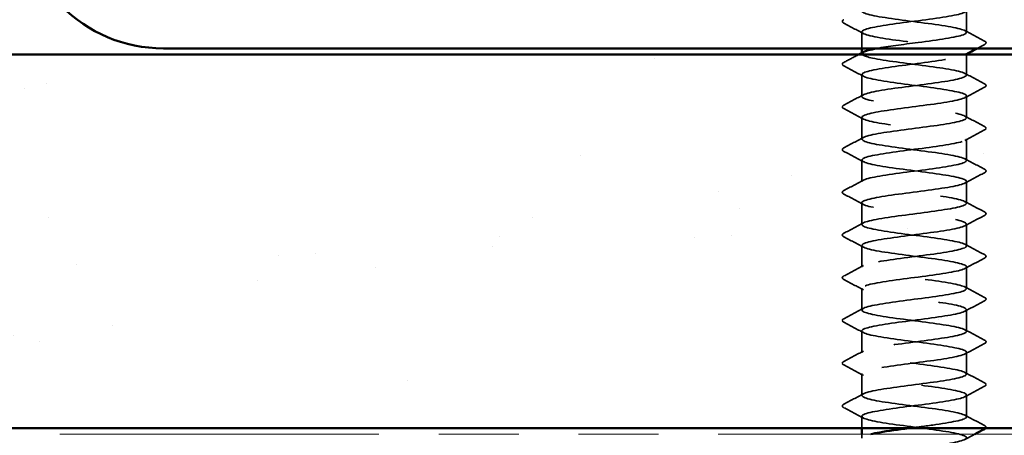
# Model space of a CAD drawing. Units: inches. Extents: x 0.9 to 50.1, y 0.9 to 32.1.
# Drawn here: x 29.1 to 30.8, y 22.9 to 23.6 of the extents above; entities that cross this region are included whole.
import ezdxf

# ---------------------------------------------------------------- set-up
doc = ezdxf.new("R2010")
doc.units = ezdxf.units.IN
doc.header["$LTSCALE"] = 3
doc.header["$MEASUREMENT"] = 0
doc.linetypes.add('DASHED', pattern=[0.2067, 0.1654, -0.0413])
doc.linetypes.add('DOUBLE_DASH_CHAIN', pattern=[1.2403, 0.6614, -0.0827, 0.1654, -0.0827, 0.1654, -0.0827])
for name, color, linetype, lineweight in [('Hatch (ANSI)', 7, 'Continuous', 18), ('Hidden (ANSI)', 7, 'DASHED', 35), ('Visible (ANSI)', 7, 'Continuous', 50)]:
    doc.layers.add(name, color=color, linetype=linetype, lineweight=lineweight)

msp = doc.modelspace()

# ---------------------------------------------------------------- hatches: boundary and pattern name
at = {"layer": 'Hatch (ANSI)', "true_color": 0x804000}
h = msp.add_hatch(dxfattribs=at)
h.set_pattern_fill('AR-SAND', color=36, scale=0.25, angle=45, style=0)
h.paths.add_polyline_path([(34.12598, 22.90895), (34.12598, 23.53395), (27.12598, 23.53395), (27.12598, 22.90895)])

# ---------------------------------------------------------------- linework, layer by layer
at = {"layer": 'Hidden (ANSI)', "ltscale": 0.023028}
for p, q in [((30.70748, 23.57081), (30.70748, 23.60724)), ((30.53248, 23.46367), (30.53248, 23.5001)), ((30.70748, 23.42795), (30.70748, 23.46438)), ((30.53248, 23.39224), (30.53248, 23.42867)), ((30.70748, 23.35653), (30.70748, 23.39295)), ((30.53248, 23.32081), (30.53248, 23.35724)), ((30.70748, 23.2851), (30.70748, 23.32153)), ((30.53248, 23.24938), (30.53248, 23.28581)), ((30.70748, 23.21367), (30.70748, 23.2501)), ((30.53248, 23.17795), (30.53248, 23.21438)), ((30.70748, 23.14224), (30.70748, 23.17867)), ((30.53248, 23.10653), (30.53248, 23.14295)), ((30.70748, 23.07081), (30.70748, 23.10724)), ((30.53248, 23.0351), (30.53248, 23.07153)), ((30.70748, 22.99938), (30.70748, 23.03581)), ((30.53248, 22.96367), (30.53248, 23.0001)), ((30.70748, 22.92795), (30.70748, 22.96438))]:
    msp.add_line(p, q, dxfattribs=at)
at = {"layer": 'Hidden (ANSI)', "ltscale": 0.017405}
msp.add_line((30.53248, 23.54395), (30.53248, 23.57153), dxfattribs=at)
at = {"layer": 'Hidden (ANSI)', "ltscale": 0.000780195}
for p, q in [((30.53248, 23.5351), (30.53248, 23.53648)), ((30.70748, 23.53442), (30.70748, 23.53581))]:
    msp.add_line(p, q, dxfattribs=at)
at = {"layer": 'Hidden (ANSI)', "ltscale": 0.021849}
msp.add_line((30.70748, 23.49938), (30.70748, 23.53395), dxfattribs=at)
at = {"layer": 'Hidden (ANSI)', "ltscale": 0.012417}
msp.add_line((30.53248, 22.90895), (30.53248, 22.92867), dxfattribs=at)
at = {"layer": 'Hidden (ANSI)', "ltscale": 0.004163}
msp.add_line((30.53248, 22.89224), (30.53248, 22.89895), dxfattribs=at)
at = {"layer": 'Hidden (ANSI)', "ltscale": 0.854149}
msp.add_open_spline([(30.55784, 23.54395), (30.57572, 23.54723), (30.60126, 23.55051), (30.62644, 23.55379), (30.6598, 23.55814), (30.6907, 23.56248), (30.70217, 23.56683), (30.71365, 23.57118), (30.70507, 23.57552), (30.68116, 23.57987), (30.65724, 23.58421), (30.61928, 23.58856), (30.58813, 23.5929), (30.55697, 23.59725), (30.53432, 23.6016), (30.5326, 23.60594), (30.53088, 23.61029), (30.5502, 23.61463), (30.57994, 23.61898), (30.60968, 23.62332), (30.64824, 23.62767), (30.67442, 23.63202), (30.70061, 23.63636), (30.71301, 23.64071), (30.70482, 23.64505), (30.69662, 23.6494), (30.66828, 23.65374), (30.63535, 23.65809), (30.60242, 23.66244), (30.56669, 23.66678), (30.54779, 23.67113), (30.53386, 23.67433), (30.52963, 23.67754), (30.53533, 23.68074)], degree=3, knots=[241.110953, 241.110953, 241.110953, 241.110953, 241.976459, 241.976459, 241.976459, 243.1232669, 243.1232669, 243.1232669, 244.2700747, 244.2700747, 244.2700747, 245.4168826, 245.4168826, 245.4168826, 246.5636905, 246.5636905, 246.5636905, 247.7104983, 247.7104983, 247.7104983, 248.8573062, 248.8573062, 248.8573062, 250.004114, 250.004114, 250.004114, 251.1509219, 251.1509219, 251.1509219, 252.2977298, 252.2977298, 252.2977298, 253.1431476, 253.1431476, 253.1431476, 253.1431476], dxfattribs=at)
at = {"layer": 'Hidden (ANSI)', "ltscale": 1.11704}
msp.add_open_spline([(30.64381, 23.66395), (30.63903, 23.6633), (30.63411, 23.66265), (30.62913, 23.662), (30.59587, 23.65766), (30.56131, 23.65331), (30.54443, 23.64897), (30.52756, 23.64462), (30.52929, 23.64027), (30.54867, 23.63593), (30.56805, 23.63158), (30.60404, 23.62724), (30.63686, 23.62289), (30.66968, 23.61855), (30.69756, 23.6142), (30.70518, 23.60985), (30.7128, 23.60551), (30.69976, 23.60116), (30.67321, 23.59682), (30.64666, 23.59247), (30.60805, 23.58813), (30.57858, 23.58378), (30.54911, 23.57943), (30.53039, 23.57509), (30.53269, 23.57074), (30.53499, 23.5664), (30.5582, 23.56205), (30.58956, 23.55771), (30.62093, 23.55336), (30.65874, 23.54901), (30.68225, 23.54467), (30.70575, 23.54032), (30.71366, 23.53598), (30.70163, 23.53163), (30.68961, 23.52729), (30.6583, 23.52294), (30.6249, 23.51859), (30.59151, 23.51425), (30.55783, 23.5099), (30.54238, 23.50556), (30.52693, 23.50121), (30.53053, 23.49687), (30.55121, 23.49252), (30.57189, 23.48817), (30.60853, 23.48383), (30.641, 23.47948), (30.67347, 23.47514), (30.70001, 23.47079), (30.70605, 23.46645), (30.71208, 23.4621), (30.69728, 23.45775), (30.66978, 23.45341), (30.64228, 23.44906), (30.60356, 23.44472), (30.57489, 23.44037), (30.54623, 23.43603), (30.52917, 23.43168), (30.53309, 23.42733), (30.53701, 23.42299), (30.56169, 23.41864), (30.59358, 23.4143), (30.62547, 23.40995), (30.66283, 23.40561), (30.68515, 23.40126), (30.70747, 23.39691), (30.71354, 23.39257), (30.70001, 23.38822), (30.68649, 23.38388), (30.65411, 23.37953), (30.62066, 23.37519), (30.58721, 23.37084), (30.55451, 23.36649), (30.54051, 23.36215), (30.52652, 23.3578), (30.53199, 23.35346), (30.55392, 23.34911), (30.57585, 23.34476), (30.61306, 23.34042), (30.6451, 23.33607), (30.67714, 23.33173), (30.70228, 23.32738), (30.70671, 23.32304), (30.71114, 23.31869), (30.69463, 23.31434), (30.66623, 23.31), (30.63784, 23.30565), (30.5991, 23.30131), (30.57131, 23.29696), (30.54351, 23.29262), (30.52816, 23.28827), (30.53369, 23.28392), (30.53921, 23.27958), (30.56531, 23.27523), (30.59765, 23.27089), (30.63, 23.26654), (30.66682, 23.2622), (30.68791, 23.25785), (30.70899, 23.2535), (30.71319, 23.24916), (30.6982, 23.24481), (30.68321, 23.24047), (30.64984, 23.23612), (30.61642, 23.23178), (30.583, 23.22743), (30.55134, 23.22308), (30.53883, 23.21874), (30.52632, 23.21439), (30.53365, 23.21005), (30.55678, 23.2057), (30.57991, 23.20136), (30.61759, 23.19701), (30.64913, 23.19266), (30.68067, 23.18832), (30.70435, 23.18397), (30.70717, 23.17963), (30.70999, 23.17528), (30.69179, 23.17094), (30.66257, 23.16659), (30.63336, 23.16224), (30.5947, 23.1579), (30.56784, 23.15355), (30.54098, 23.14921), (30.52737, 23.14486), (30.53449, 23.14052), (30.54161, 23.13617), (30.56907, 23.13182), (30.60178, 23.12748), (30.6345, 23.12313), (30.6707, 23.11879), (30.6905, 23.11444), (30.71031, 23.1101), (30.71263, 23.10575), (30.69621, 23.1014), (30.67978, 23.09706), (30.6455, 23.09271), (30.61218, 23.08837), (30.57887, 23.08402), (30.54833, 23.07968), (30.53734, 23.07533), (30.52635, 23.07098), (30.53551, 23.06664), (30.55979, 23.06229), (30.58406, 23.05795), (30.62214, 23.0536), (30.6531, 23.04926), (30.68406, 23.04491), (30.70623, 23.04056), (30.70743, 23.03622), (30.70863, 23.03187), (30.68879, 23.02753), (30.65882, 23.02318), (30.62884, 23.01884), (30.59035, 23.01449), (30.56449, 23.01014), (30.53863, 23.0058), (30.5268, 23.00145), (30.53549, 22.99711), (30.54419, 22.99276), (30.57294, 22.98842), (30.60596, 22.98407), (30.63897, 22.97972), (30.67446, 22.97538), (30.69293, 22.97103), (30.7114, 22.96669), (30.71185, 22.96234), (30.69404, 22.958), (30.67622, 22.95365), (30.6411, 22.9493), (30.60796, 22.94496), (30.57483, 22.94061), (30.54548, 22.93627), (30.53604, 22.93192), (30.5266, 22.92758), (30.53758, 22.92323), (30.56294, 22.91888), (30.5883, 22.91454), (30.62668, 22.91019), (30.65699, 22.90585), (30.6873, 22.9015), (30.7079, 22.89716), (30.70748, 22.89281), (30.70705, 22.88846), (30.68563, 22.88412), (30.65497, 22.87977), (30.62431, 22.87543), (30.58608, 22.87108), (30.56128, 22.86674), (30.54647, 22.86414), (30.53693, 22.86155), (30.53382, 22.85895)], degree=3, knots=[-254.7454651, -254.7454651, -254.7454651, -254.7454651, -254.5737724, -254.5737724, -254.5737724, -253.4269645, -253.4269645, -253.4269645, -252.2801567, -252.2801567, -252.2801567, -251.1333488, -251.1333488, -251.1333488, -249.9865409, -249.9865409, -249.9865409, -248.8397331, -248.8397331, -248.8397331, -247.6929252, -247.6929252, -247.6929252, -246.5461173, -246.5461173, -246.5461173, -245.3993095, -245.3993095, -245.3993095, -244.2525016, -244.2525016, -244.2525016, -243.1056938, -243.1056938, -243.1056938, -241.9588859, -241.9588859, -241.9588859, -240.812078, -240.812078, -240.812078, -239.6652702, -239.6652702, -239.6652702, -238.5184623, -238.5184623, -238.5184623, -237.3716544, -237.3716544, -237.3716544, -236.2248466, -236.2248466, -236.2248466, -235.0780387, -235.0780387, -235.0780387, -233.9312309, -233.9312309, -233.9312309, -232.784423, -232.784423, -232.784423, -231.6376151, -231.6376151, -231.6376151, -230.4908073, -230.4908073, -230.4908073, -229.3439994, -229.3439994, -229.3439994, -228.1971915, -228.1971915, -228.1971915, -227.0503837, -227.0503837, -227.0503837, -225.9035758, -225.9035758, -225.9035758, -224.756768, -224.756768, -224.756768, -223.6099601, -223.6099601, -223.6099601, -222.4631522, -222.4631522, -222.4631522, -221.3163444, -221.3163444, -221.3163444, -220.1695365, -220.1695365, -220.1695365, -219.0227286, -219.0227286, -219.0227286, -217.8759208, -217.8759208, -217.8759208, -216.7291129, -216.7291129, -216.7291129, -215.5823051, -215.5823051, -215.5823051, -214.4354972, -214.4354972, -214.4354972, -213.2886893, -213.2886893, -213.2886893, -212.1418815, -212.1418815, -212.1418815, -210.9950736, -210.9950736, -210.9950736, -209.8482657, -209.8482657, -209.8482657, -208.7014579, -208.7014579, -208.7014579, -207.55465, -207.55465, -207.55465, -206.4078421, -206.4078421, -206.4078421, -205.2610343, -205.2610343, -205.2610343, -204.1142264, -204.1142264, -204.1142264, -202.9674186, -202.9674186, -202.9674186, -201.8206107, -201.8206107, -201.8206107, -200.6738028, -200.6738028, -200.6738028, -199.526995, -199.526995, -199.526995, -198.3801871, -198.3801871, -198.3801871, -197.2333792, -197.2333792, -197.2333792, -196.0865714, -196.0865714, -196.0865714, -194.9397635, -194.9397635, -194.9397635, -193.7929557, -193.7929557, -193.7929557, -192.6461478, -192.6461478, -192.6461478, -191.4993399, -191.4993399, -191.4993399, -190.3525321, -190.3525321, -190.3525321, -189.2057242, -189.2057242, -189.2057242, -188.0589163, -188.0589163, -188.0589163, -186.9121085, -186.9121085, -186.9121085, -185.7653006, -185.7653006, -185.7653006, -184.6184928, -184.6184928, -184.6184928, -183.9339667, -183.9339667, -183.9339667, -183.9339667], dxfattribs=at)
at = {"layer": 'Hidden (ANSI)', "ltscale": 0.027706}
for points in [[(30.50248, 23.58608), (30.50108, 23.58682), (30.50004, 23.58766), (30.49993, 23.59027), (30.50102, 23.5912), (30.50248, 23.59197)], [(30.73749, 23.55626), (30.73889, 23.55552), (30.73993, 23.55468), (30.74004, 23.55206), (30.73895, 23.55114), (30.73749, 23.55037)], [(30.50248, 23.51465), (30.50108, 23.51539), (30.50004, 23.51623), (30.49993, 23.51884), (30.50102, 23.51977), (30.50248, 23.52054)], [(30.73749, 23.48483), (30.73889, 23.48409), (30.73993, 23.48325), (30.74004, 23.48064), (30.73895, 23.47971), (30.73749, 23.47894)], [(30.50248, 23.44322), (30.50108, 23.44396), (30.50004, 23.4448), (30.49993, 23.44742), (30.50102, 23.44834), (30.50248, 23.44911)], [(30.73749, 23.4134), (30.73889, 23.41266), (30.73993, 23.41182), (30.74004, 23.40921), (30.73895, 23.40828), (30.73749, 23.40751)], [(30.50248, 23.37179), (30.50108, 23.37253), (30.50004, 23.37337), (30.49993, 23.37599), (30.50102, 23.37691), (30.50248, 23.37769)], [(30.73749, 23.34197), (30.73889, 23.34123), (30.73993, 23.34039), (30.74004, 23.33778), (30.73895, 23.33685), (30.73749, 23.33608)], [(30.50248, 23.30037), (30.50108, 23.3011), (30.50004, 23.30194), (30.49993, 23.30456), (30.50102, 23.30549), (30.50248, 23.30626)], [(30.73749, 23.27054), (30.73889, 23.26981), (30.73993, 23.26896), (30.74004, 23.26635), (30.73895, 23.26542), (30.73749, 23.26465)], [(30.50248, 23.22894), (30.50108, 23.22967), (30.50004, 23.23052), (30.49993, 23.23313), (30.50102, 23.23406), (30.50248, 23.23483)], [(30.73749, 23.19911), (30.73889, 23.19838), (30.73993, 23.19754), (30.74004, 23.19492), (30.73895, 23.19399), (30.73749, 23.19322)], [(30.50248, 23.15751), (30.50108, 23.15825), (30.50004, 23.15909), (30.49993, 23.1617), (30.50102, 23.16263), (30.50248, 23.1634)], [(30.73749, 23.12769), (30.73889, 23.12695), (30.73993, 23.12611), (30.74004, 23.12349), (30.73895, 23.12257), (30.73749, 23.12179)], [(30.50248, 23.08608), (30.50108, 23.08682), (30.50004, 23.08766), (30.49993, 23.09027), (30.50102, 23.0912), (30.50248, 23.09197)], [(30.73749, 23.05626), (30.73889, 23.05552), (30.73993, 23.05468), (30.74004, 23.05206), (30.73895, 23.05114), (30.73749, 23.05037)], [(30.50248, 23.01465), (30.50108, 23.01539), (30.50004, 23.01623), (30.49993, 23.01884), (30.50102, 23.01977), (30.50248, 23.02054)], [(30.73749, 22.98483), (30.73889, 22.98409), (30.73993, 22.98325), (30.74004, 22.98064), (30.73895, 22.97971), (30.73749, 22.97894)], [(30.50248, 22.94322), (30.50108, 22.94396), (30.50004, 22.9448), (30.49993, 22.94742), (30.50102, 22.94834), (30.50248, 22.94911)]]:
    msp.add_open_spline(points, degree=3, knots=[0, 0, 0, 0, 0.05425934, 0.05425934, 0.11103282, 0.11103282, 0.11103282, 0.11103282], dxfattribs=at)
at = {"layer": 'Hidden (ANSI)', "ltscale": 0.023355}
for points in [[(30.5351, 23.56874), (30.52424, 23.57456), (30.51336, 23.58033), (30.50248, 23.58608)], [(30.70487, 23.5736), (30.71573, 23.56778), (30.7266, 23.56201), (30.73749, 23.55626)], [(30.5351, 23.49731), (30.52424, 23.50313), (30.51336, 23.5089), (30.50248, 23.51465)], [(30.70487, 23.50217), (30.71573, 23.49635), (30.7266, 23.49058), (30.73749, 23.48483)], [(30.73749, 23.47894), (30.7266, 23.47318), (30.71573, 23.46741), (30.70487, 23.4616)], [(30.50248, 23.44911), (30.51336, 23.45487), (30.52424, 23.46064), (30.5351, 23.46645)], [(30.5351, 23.42588), (30.52424, 23.4317), (30.51336, 23.43747), (30.50248, 23.44322)], [(30.70487, 23.43074), (30.71573, 23.42492), (30.7266, 23.41915), (30.73749, 23.4134)], [(30.73749, 23.40751), (30.7266, 23.40176), (30.71573, 23.39598), (30.70487, 23.39017)], [(30.50248, 23.37769), (30.51336, 23.38344), (30.52424, 23.38921), (30.5351, 23.39502)], [(30.5351, 23.35446), (30.52424, 23.36027), (30.51336, 23.36604), (30.50248, 23.37179)], [(30.70487, 23.35931), (30.71573, 23.3535), (30.7266, 23.34772), (30.73749, 23.34197)], [(30.50248, 23.30626), (30.51336, 23.31201), (30.52424, 23.31778), (30.5351, 23.3236)], [(30.73749, 23.33608), (30.7266, 23.33033), (30.71573, 23.32456), (30.70487, 23.31874)], [(30.5351, 23.28303), (30.52424, 23.28884), (30.51336, 23.29461), (30.50248, 23.30037)], [(30.70487, 23.28788), (30.71573, 23.28207), (30.7266, 23.2763), (30.73749, 23.27054)], [(30.73749, 23.26465), (30.7266, 23.2589), (30.71573, 23.25313), (30.70487, 23.24731)], [(30.50248, 23.23483), (30.51336, 23.24058), (30.52424, 23.24635), (30.5351, 23.25217)], [(30.5351, 23.2116), (30.52424, 23.21741), (30.51336, 23.22318), (30.50248, 23.22894)], [(30.70487, 23.21645), (30.71573, 23.21064), (30.7266, 23.20487), (30.73749, 23.19911)], [(30.73749, 23.19322), (30.7266, 23.18747), (30.71573, 23.1817), (30.70487, 23.17588)], [(30.50248, 23.1634), (30.51336, 23.16915), (30.52424, 23.17492), (30.5351, 23.18074)], [(30.5351, 23.14017), (30.52424, 23.14598), (30.51336, 23.15176), (30.50248, 23.15751)], [(30.70487, 23.14502), (30.71573, 23.13921), (30.7266, 23.13344), (30.73749, 23.12769)], [(30.50248, 23.09197), (30.51336, 23.09772), (30.52424, 23.1035), (30.5351, 23.10931)], [(30.73749, 23.12179), (30.7266, 23.11604), (30.71573, 23.11027), (30.70487, 23.10446)], [(30.5351, 23.06874), (30.52424, 23.07456), (30.51336, 23.08033), (30.50248, 23.08608)], [(30.70487, 23.0736), (30.71573, 23.06778), (30.7266, 23.06201), (30.73749, 23.05626)], [(30.73749, 23.05037), (30.7266, 23.04461), (30.71573, 23.03884), (30.70487, 23.03303)], [(30.50248, 23.02054), (30.51336, 23.0263), (30.52424, 23.03207), (30.5351, 23.03788)], [(30.5351, 22.99731), (30.52424, 23.00313), (30.51336, 23.0089), (30.50248, 23.01465)], [(30.70487, 23.00217), (30.71573, 22.99635), (30.7266, 22.99058), (30.73749, 22.98483)], [(30.73749, 22.97894), (30.7266, 22.97318), (30.71573, 22.96741), (30.70487, 22.9616)], [(30.50248, 22.94911), (30.51336, 22.95487), (30.52424, 22.96064), (30.5351, 22.96645)], [(30.5351, 22.92588), (30.52424, 22.9317), (30.51336, 22.93747), (30.50248, 22.94322)], [(30.70487, 22.93074), (30.71573, 22.92492), (30.7266, 22.91915), (30.73749, 22.9134)]]:
    msp.add_open_spline(points, degree=3, dxfattribs=at)
at = {"layer": 'Hidden (ANSI)', "ltscale": 0.008601}
msp.add_open_spline([(30.73749, 23.55037), (30.73345, 23.54823), (30.72942, 23.54609), (30.72538, 23.54395)], degree=3, dxfattribs=at)
at = {"layer": 'Hidden (ANSI)', "ltscale": 0.018066}
msp.add_open_spline([(30.50248, 23.52054), (30.51091, 23.525), (30.51934, 23.52946), (30.52775, 23.53395)], degree=3, dxfattribs=at)
at = {"layer": 'Hidden (ANSI)', "ltscale": 1.122064}
msp.add_open_spline([(30.61125, 22.90895), (30.6266, 22.91096), (30.64233, 22.91297), (30.65637, 22.91497), (30.68679, 22.91932), (30.70765, 22.92366), (30.70748, 22.92801), (30.70732, 22.93236), (30.68614, 22.9367), (30.65559, 22.94105), (30.62503, 22.94539), (30.58676, 22.94974), (30.56178, 22.95408), (30.53681, 22.95843), (30.52649, 22.96278), (30.53649, 22.96712), (30.54649, 22.97147), (30.57628, 22.97581), (30.60949, 22.98016), (30.6427, 22.9845), (30.67752, 22.98885), (30.69484, 22.9932), (30.71216, 22.99754), (30.71103, 23.00189), (30.69207, 23.00623), (30.67312, 23.01058), (30.63736, 23.01492), (30.60444, 23.01927), (30.57152, 23.02362), (30.54323, 23.02796), (30.53511, 23.03231), (30.52698, 23.03665), (30.53946, 23.041), (30.56569, 23.04534), (30.59192, 23.04969), (30.63048, 23.05404), (30.66019, 23.05838), (30.6899, 23.06273), (30.70915, 23.06707), (30.70736, 23.07142), (30.70557, 23.07576), (30.68285, 23.08011), (30.65167, 23.08446), (30.62049, 23.0888), (30.58255, 23.09315), (30.55868, 23.09749), (30.53481, 23.10184), (30.52632, 23.10618), (30.53786, 23.11053), (30.5494, 23.11488), (30.58035, 23.11922), (30.61371, 23.12357), (30.64708, 23.12791), (30.68104, 23.13226), (30.69695, 23.1366), (30.71286, 23.14095), (30.70986, 23.1453), (30.68958, 23.14964), (30.66931, 23.15399), (30.63287, 23.15833), (30.60028, 23.16268), (30.56769, 23.16702), (30.54072, 23.17137), (30.53417, 23.17572), (30.52763, 23.18006), (30.54188, 23.18441), (30.56908, 23.18875), (30.59629, 23.1931), (30.63498, 23.19744), (30.66391, 23.20179), (30.69284, 23.20614), (30.71043, 23.21048), (30.70703, 23.21483), (30.70363, 23.21917), (30.67941, 23.22352), (30.64768, 23.22786), (30.61595, 23.23221), (30.57843, 23.23656), (30.55572, 23.2409), (30.53302, 23.24525), (30.52637, 23.24959), (30.53942, 23.25394), (30.55247, 23.25828), (30.58451, 23.26263), (30.61795, 23.26698), (30.65139, 23.27132), (30.68442, 23.27567), (30.69888, 23.28001), (30.71334, 23.28436), (30.70847, 23.2887), (30.68693, 23.29305), (30.66539, 23.2974), (30.62836, 23.30174), (30.59617, 23.30609), (30.56399, 23.31043), (30.53839, 23.31478), (30.53345, 23.31912), (30.5285, 23.32347), (30.54448, 23.32782), (30.57259, 23.33216), (30.60071, 23.33651), (30.63945, 23.34085), (30.66753, 23.3452), (30.69561, 23.34954), (30.71151, 23.35389), (30.7065, 23.35824), (30.70148, 23.36258), (30.67583, 23.36693), (30.64362, 23.37127), (30.61141, 23.37562), (30.5744, 23.37996), (30.55292, 23.38431), (30.53144, 23.38866), (30.52664, 23.393), (30.54117, 23.39735), (30.5557, 23.40169), (30.58876, 23.40604), (30.6222, 23.41038), (30.65564, 23.41473), (30.68764, 23.41908), (30.70062, 23.42342), (30.71361, 23.42777), (30.70687, 23.43211), (30.68412, 23.43646), (30.66136, 23.4408), (30.62382, 23.44515), (30.59212, 23.4495), (30.56041, 23.45384), (30.53625, 23.45819), (30.53292, 23.46253), (30.52959, 23.46688), (30.54725, 23.47122), (30.57622, 23.47557), (30.60518, 23.47992), (30.64387, 23.48426), (30.67104, 23.48861), (30.6982, 23.49295), (30.71237, 23.4973), (30.70576, 23.50164), (30.69915, 23.50599), (30.67211, 23.51034), (30.63951, 23.51468), (30.6069, 23.51903), (30.57049, 23.52337), (30.55027, 23.52772), (30.53452, 23.53111), (30.52926, 23.53449), (30.53528, 23.53788)], degree=3, knots=[185.2534356, 185.2534356, 185.2534356, 185.2534356, 185.7828737, 185.7828737, 185.7828737, 186.9296816, 186.9296816, 186.9296816, 188.0764895, 188.0764895, 188.0764895, 189.2232973, 189.2232973, 189.2232973, 190.3701052, 190.3701052, 190.3701052, 191.5169131, 191.5169131, 191.5169131, 192.6637209, 192.6637209, 192.6637209, 193.8105288, 193.8105288, 193.8105288, 194.9573366, 194.9573366, 194.9573366, 196.1041445, 196.1041445, 196.1041445, 197.2509524, 197.2509524, 197.2509524, 198.3977602, 198.3977602, 198.3977602, 199.5445681, 199.5445681, 199.5445681, 200.691376, 200.691376, 200.691376, 201.8381838, 201.8381838, 201.8381838, 202.9849917, 202.9849917, 202.9849917, 204.1317995, 204.1317995, 204.1317995, 205.2786074, 205.2786074, 205.2786074, 206.4254153, 206.4254153, 206.4254153, 207.5722231, 207.5722231, 207.5722231, 208.719031, 208.719031, 208.719031, 209.8658389, 209.8658389, 209.8658389, 211.0126467, 211.0126467, 211.0126467, 212.1594546, 212.1594546, 212.1594546, 213.3062624, 213.3062624, 213.3062624, 214.4530703, 214.4530703, 214.4530703, 215.5998782, 215.5998782, 215.5998782, 216.746686, 216.746686, 216.746686, 217.8934939, 217.8934939, 217.8934939, 219.0403018, 219.0403018, 219.0403018, 220.1871096, 220.1871096, 220.1871096, 221.3339175, 221.3339175, 221.3339175, 222.4807253, 222.4807253, 222.4807253, 223.6275332, 223.6275332, 223.6275332, 224.7743411, 224.7743411, 224.7743411, 225.9211489, 225.9211489, 225.9211489, 227.0679568, 227.0679568, 227.0679568, 228.2147647, 228.2147647, 228.2147647, 229.3615725, 229.3615725, 229.3615725, 230.5083804, 230.5083804, 230.5083804, 231.6551882, 231.6551882, 231.6551882, 232.8019961, 232.8019961, 232.8019961, 233.948804, 233.948804, 233.948804, 235.0956118, 235.0956118, 235.0956118, 236.2424197, 236.2424197, 236.2424197, 237.3892276, 237.3892276, 237.3892276, 238.5360354, 238.5360354, 238.5360354, 239.6828433, 239.6828433, 239.6828433, 240.576777, 240.576777, 240.576777, 240.576777], dxfattribs=at)
at = {"layer": 'Hidden (ANSI)', "ltscale": 0.001147}
msp.add_open_spline([(30.7066, 23.53395), (30.70603, 23.53365), (30.70545, 23.53334), (30.70487, 23.53303)], degree=3, dxfattribs=at)
at = {"layer": 'Hidden (ANSI)', "ltscale": 0.019927}
msp.add_open_spline([(30.73749, 22.9134), (30.73889, 22.91266), (30.73993, 22.91182), (30.74001, 22.90994), (30.7398, 22.90942), (30.73943, 22.90895)], degree=3, knots=[0, 0, 0, 0, 0.054259337, 0.054259337, 0.079997946, 0.079997946, 0.079997946, 0.079997946], dxfattribs=at)
at = {"layer": 'Hidden (ANSI)', "ltscale": 0.208518}
msp.add_open_spline([(30.7071, 22.85653), (30.70712, 22.85863), (30.7029, 22.86072), (30.69439, 22.86282), (30.67679, 22.86717), (30.6418, 22.87152), (30.60863, 22.87586), (30.57547, 22.88021), (30.54593, 22.88455), (30.53624, 22.8889), (30.52876, 22.89225), (30.53341, 22.8956), (30.54749, 22.89895)], degree=3, knots=[180.6415776, 180.6415776, 180.6415776, 180.6415776, 181.1956423, 181.1956423, 181.1956423, 182.3424502, 182.3424502, 182.3424502, 183.489258, 183.489258, 183.489258, 184.3737897, 184.3737897, 184.3737897, 184.3737897], dxfattribs=at)
at = {"layer": 'Hidden (ANSI)', "ltscale": 0.011752}
msp.add_open_spline([(30.72134, 22.89895), (30.71585, 22.89604), (30.71036, 22.89311), (30.70487, 22.89017)], degree=3, dxfattribs=at)
at = {"layer": 'Visible (ANSI)', "color": 36, "true_color": 0x804000}
for p, q in [((27.12598, 23.53395), (34.12598, 23.53395)), ((27.12598, 22.90895), (34.12598, 22.90895))]:
    msp.add_line(p, q, dxfattribs=at)
at = {"layer": 'Visible (ANSI)', "color": 8, "true_color": 0x808080}
msp.add_line((29.36598, 23.54395), (31.88598, 23.54395), dxfattribs=at)
at = {"layer": 'Visible (ANSI)'}
for p, q in [((30.53248, 23.53648), (30.53248, 23.54395)), ((30.70748, 23.53395), (30.70748, 23.53442)), ((30.53248, 22.89895), (30.53248, 22.90895))]:
    msp.add_line(p, q, dxfattribs=at)
at = {"layer": 'Visible (ANSI)', "color": 30, "linetype": 'DOUBLE_DASH_CHAIN', "lineweight": 18, "ltscale": 0.268752, "true_color": 0xff8000}
msp.add_line((34.12598, 22.89895), (27.12598, 22.89895), dxfattribs=at)
at = {"layer": 'Visible (ANSI)', "color": 8, "true_color": 0x808080}
msp.add_arc((29.36598, 23.78395), 0.24, 180, 270, dxfattribs=at)
at = {"layer": 'Visible (ANSI)'}
for points in [[(30.52775, 23.53395), (30.5302, 23.53526), (30.53265, 23.53657), (30.5351, 23.53788)], [(30.72538, 23.54395), (30.71912, 23.54063), (30.71286, 23.5373), (30.7066, 23.53395)], [(30.73943, 22.90895), (30.73898, 22.9084), (30.73829, 22.90793), (30.73749, 22.90751)], [(30.73749, 22.90751), (30.73211, 22.90466), (30.72672, 22.90181), (30.72134, 22.89895)]]:
    msp.add_open_spline(points, degree=3, dxfattribs=at)
for points, knots in [([(30.53528, 23.53788), (30.53698, 23.53884), (30.53958, 23.5398), (30.5431, 23.54076), (30.54702, 23.54182), (30.55202, 23.54289), (30.55784, 23.54395)], [240.57677702, 240.57677702, 240.57677702, 240.57677702, 240.82965114, 240.82965114, 240.82965114, 241.11095298, 241.11095298, 241.11095298, 241.11095298]), ([(30.54749, 22.89895), (30.55166, 22.89995), (30.55666, 22.90094), (30.56243, 22.90194), (30.57599, 22.90428), (30.59336, 22.90661), (30.61125, 22.90895)], [184.37378965, 184.37378965, 184.37378965, 184.37378965, 184.63606588, 184.63606588, 184.63606588, 185.2534356, 185.2534356, 185.2534356, 185.2534356])]:
    msp.add_open_spline(points, degree=3, knots=knots, dxfattribs=at)

doc.saveas('drawing.dxf')
